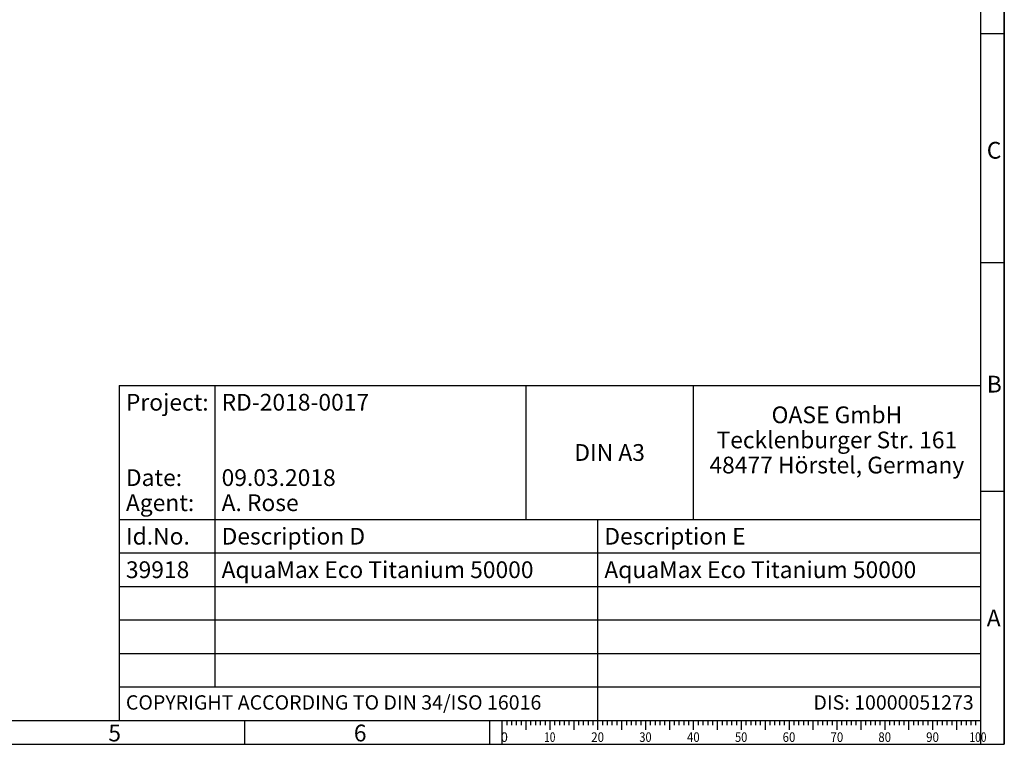
# Model space of a CAD drawing. Extents: x 0 to 420, y 0 to 297.
# Drawn here: x 214 to 420, y 0 to 151 of the extents above; entities that cross this region are included whole.
import ezdxf
from ezdxf.enums import TextEntityAlignment as Align

# ---------------------------------------------------------------- set-up
doc = ezdxf.new("R2010")
doc.units = 0
doc.header["$LTSCALE"] = 23.1
doc.layers.get('0').update_dxf_attribs({"linetype": 'CONTINUOUS'})
doc.layers.add('FRAME', color=7, linetype='CONTINUOUS')
doc.styles.add('TEXTSTYLE_2', font='arial.ttf')
doc.styles.add('TEXTSTYLE_3', font='arial.ttf')
doc.styles.add('TEXTSTYLE_4', font='txt', dxfattribs={"width": 0.8})

msp = doc.modelspace()

# ---------------------------------------------------------------- linework, layer by layer
at = {"color": 1, "linetype": 'CONTINUOUS'}
for p, q in [((420, 0), (420, 297)), ((420, 296.5), (420, 0)), ((420, 148.499), (415, 148.499)), ((420, 100.667), (415, 100.667)), ((420, 52.833), (415, 52.833)), ((261.25, 0), (261.25, 5)), ((312.5, 0), (312.5, 5)), ((0, 0), (420, 0)), ((0, 0), (420, 0))]:
    msp.add_line(p, q, dxfattribs=at)
at = {"color": 3, "linetype": 'CONTINUOUS'}
for p in [(415, 292), (5, 5)]:
    msp.add_line(p, (415, 5), dxfattribs=at)
at = {"color": 2, "linetype": 'CONTINUOUS'}
for p, q in [((315, 5), (415, 5)), ((315, 5), (315, 0)), ((316, 5), (316, 4)), ((317, 5), (317, 4)), ((318, 5), (318, 4)), ((319, 5), (319, 4)), ((320, 5), (320, 3)), ((321, 5), (321, 4)), ((322, 5), (322, 4)), ((323, 5), (323, 4)), ((324, 5), (324, 4)), ((325, 5), (325, 3)), ((326, 5), (326, 4)), ((327, 5), (327, 4)), ((328, 5), (328, 4)), ((329, 5), (329, 4)), ((330, 5), (330, 3)), ((331, 5), (331, 4)), ((332, 5), (332, 4)), ((333, 5), (333, 4)), ((334, 5), (334, 4)), ((335, 5), (335, 3)), ((336, 5), (336, 4)), ((337, 5), (337, 4)), ((338, 5), (338, 4)), ((339, 5), (339, 4)), ((340, 5), (340, 3)), ((341, 5), (341, 4)), ((342, 5), (342, 4)), ((343, 5), (343, 4)), ((344, 5), (344, 4)), ((345, 5), (345, 3)), ((346, 5), (346, 4)), ((347, 5), (347, 4)), ((348, 5), (348, 4)), ((349, 5), (349, 4)), ((350, 5), (350, 3)), ((351, 5), (351, 4)), ((352, 5), (352, 4)), ((353, 5), (353, 4)), ((354, 5), (354, 4)), ((355, 5), (355, 3)), ((356, 5), (356, 4)), ((357, 5), (357, 4)), ((358, 5), (358, 4)), ((359, 5), (359, 4)), ((360, 5), (360, 3)), ((361, 5), (361, 4)), ((362, 5), (362, 4)), ((363, 5), (363, 4)), ((364, 5), (364, 4)), ((365, 5), (365, 3)), ((366, 5), (366, 4)), ((367, 5), (367, 4)), ((368, 5), (368, 4)), ((369, 5), (369, 4)), ((370, 5), (370, 3)), ((371, 5), (371, 4)), ((372, 5), (372, 4)), ((373, 5), (373, 4)), ((374, 5), (374, 4)), ((375, 5), (375, 3)), ((376, 5), (376, 4)), ((377, 5), (377, 4)), ((378, 5), (378, 4)), ((379, 5), (379, 4)), ((380, 5), (380, 3)), ((381, 5), (381, 4)), ((382, 5), (382, 4)), ((383, 5), (383, 4)), ((384, 5), (384, 4)), ((385, 5), (385, 3)), ((386, 5), (386, 4)), ((387, 5), (387, 4)), ((388, 5), (388, 4)), ((389, 5), (389, 4)), ((390, 5), (390, 3)), ((391, 5), (391, 4)), ((392, 5), (392, 4)), ((393, 5), (393, 4)), ((394, 5), (394, 4)), ((395, 5), (395, 3)), ((396, 5), (396, 4)), ((397, 5), (397, 4)), ((398, 5), (398, 4)), ((399, 5), (399, 4)), ((400, 5), (400, 3)), ((401, 5), (401, 4)), ((402, 5), (402, 4)), ((403, 5), (403, 4)), ((404, 5), (404, 4)), ((405, 5), (405, 3)), ((406, 5), (406, 4)), ((407, 5), (407, 4)), ((408, 5), (408, 4)), ((409, 5), (409, 4)), ((410, 5), (410, 3)), ((411, 5), (411, 4)), ((412, 5), (412, 4)), ((413, 5), (413, 4)), ((414, 5), (414, 4)), ((415, 5), (415, 0)), ((315, 0), (415, 0))]:
    msp.add_line(p, q, dxfattribs=at)
at = {"layer": 'FRAME', "color": 2, "linetype": 'CONTINUOUS'}
for p, q in [((235, 75), (415, 75)), ((235, 75), (235, 5)), ((255, 75), (255, 12)), ((320, 75), (320, 47)), ((355, 75), (355, 47)), ((415, 75), (415, 5)), ((235, 47), (415, 47)), ((335, 47), (335, 5)), ((235, 40), (415, 40)), ((235, 33), (415, 33)), ((235, 26), (415, 26)), ((235, 19), (415, 19)), ((235, 12), (415, 12)), ((235, 5), (415, 5))]:
    msp.add_line(p, q, dxfattribs=at)

# ---------------------------------------------------------------- texts
at = {"color": 5, "linetype": 'CONTINUOUS'}
for s, style, p in [('C', 'TEXTSTYLE_2', (416.335, 122.421)), ('B', 'TEXTSTYLE_3', (416.335, 73.538)), ('A', 'TEXTSTYLE_3', (416.335, 24.656)), ('6', 'TEXTSTYLE_2', (284.044, 0.608)), ('5', 'TEXTSTYLE_2', (232.728, 0.608))]:
    msp.add_text(s, height=3.5, dxfattribs=dict(at, style=style)).set_placement(p)
at = {"color": 5, "linetype": 'CONTINUOUS', "style": 'TEXTSTYLE_4'}
for s, width, p in [('0', 0.97619, (315.5, 0.5)), ('10', 0.77381, (325, 0.5)), ('20', 0.880952, (335, 0.5)), ('30', 0.845238, (345, 0.5)), ('40', 0.880952, (355, 0.5)), ('50', 0.845238, (365, 0.5)), ('60', 0.880952, (375, 0.5)), ('70', 0.880952, (385, 0.5)), ('80', 0.880952, (395, 0.5)), ('90', 0.880952, (405, 0.5)), ('100', 0.777778, (414.5, 0.5))]:
    msp.add_text(s, height=2, dxfattribs=dict(at, width=width)).set_placement(p, align=Align.CENTER)
at = {"layer": 'FRAME', "color": 1, "linetype": 'CONTINUOUS', "style": 'TEXTSTYLE_3'}
for s, height, p in [('Project:', 3.5, (236.4, 69.75)), ('Date:', 3.5, (236.4, 54)), ('Agent: ', 3.5, (236.4, 48.75)), ('Id.No.', 3.5, (236.4, 41.75)), ('Description D', 3.5, (256.4, 41.75)), ('Description E', 3.5, (336.4, 41.75)), ('COPYRIGHT ACCORDING TO DIN 34/ISO 16016 ', 3, (236.4, 7.25))]:
    msp.add_text(s, height=height, dxfattribs=at).set_placement(p)
at = {"layer": 'FRAME', "color": 5, "linetype": 'CONTINUOUS', "style": 'TEXTSTYLE_3'}
for s, p in [('RD-2018-0017', (256.4, 69.75)), ('09.03.2018', (256.4, 54)), ('A. Rose', (256.4, 48.75)), ('39918 ', (236.4, 34.75)), ('AquaMax Eco Titanium 50000', (256.4, 34.75)), ('AquaMax Eco Titanium 50000', (336.4, 34.75))]:
    msp.add_text(s, height=3.5, dxfattribs=at).set_placement(p)
for s, p in [('OASE GmbH', (385, 67.125)), ('Tecklenburger Str. 161', (385, 61.875)), ('48477 Hörstel, Germany', (385, 56.625))]:
    msp.add_text(s, height=3.5, dxfattribs=at).set_placement(p, align=Align.CENTER)
at = {"layer": 'FRAME', "color": 1, "linetype": 'CONTINUOUS', "style": 'TEXTSTYLE_3'}
msp.add_text('DIN A3', height=3.5, dxfattribs=at).set_placement((337.5, 59.25), align=Align.CENTER)
msp.add_text('DIS: 10000051273', height=3, dxfattribs=at).set_placement((413.6, 7.25), align=Align.RIGHT)

doc.saveas('drawing.dxf')
